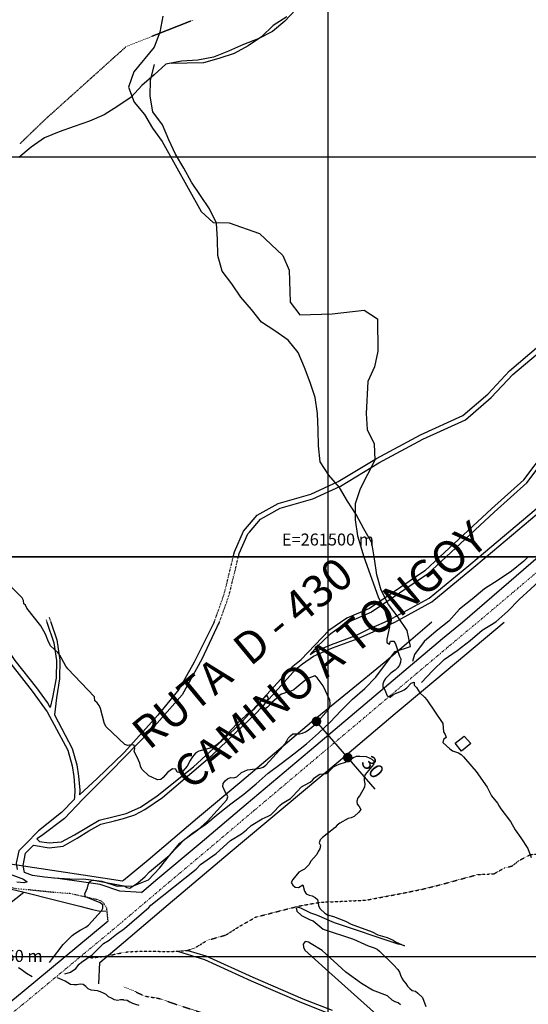
# Model space of a CAD drawing. Units: millimetres. Extents: x 69 to 4431, y 12 to 8753.
# Drawn here: x 2814 to 3132, y 6067 to 6682 of the extents above; entities that cross this region are included whole.
import ezdxf
from ezdxf.enums import TextEntityAlignment as Align

# ---------------------------------------------------------------- set-up
doc = ezdxf.new("R2010")
doc.units = ezdxf.units.MM
doc.linetypes.add('DOT', pattern=[0.25, 0, -0.25])
doc.linetypes.add('HIDDEN2', pattern=[0.1875, 0.125, -0.0625])
for name, color, linetype in [('CEUP-huellas y senderos', 2, 'HIDDEN2'), ('CEUP-vialidad', 13, 'Continuous'), ('CURVA_DE_NIVEL_SECUND', 55, 'Continuous'), ('DEPRESIONES', 22, 'Continuous'), ('DRENAJE_PRINCIPAL', 150, 'Continuous'), ('FAJA', 7, 'Continuous'), ('MALLA_UTM_Y_COORD', 253, 'Continuous'), ('SUBDIVISION_PREDIAL', 2, 'Continuous'), ('viñeta1', 7, 'Continuous'), ('ZONAS_ESPECIALES', 31, 'Continuous')]:
    doc.layers.add(name, color=color, linetype=linetype)
doc.styles.add('02', font='romantic.ttf', dxfattribs={"height": 3.5})

msp = doc.modelspace()

# ---------------------------------------------------------------- linework, layer by layer
at = {"layer": 'CEUP-huellas y senderos', "flags": 128}
for points in [[(2922.41, 6681.98), (2880.61, 6665.61), (2829.53, 6619.69), (2814.07, 6604.78)], [(2878.72, 6099.08), (2880.12, 6099.36), (2888.33, 6099.9), (2899.14, 6099.85), (2908.43, 6099.71), (2918.46, 6100.31), (2923.37, 6101.87), (2931.11, 6106.68), (2942.97, 6110.08), (2951.15, 6115.31), (2961.67, 6121.26), (2977.71, 6125.39), (2988.76, 6128.18), (3001.66, 6130.51), (3013.18, 6131.01), (3030.26, 6131.8), (3047.62, 6135.03), (3065.32, 6138.57), (3077.21, 6141.51), (3100.43, 6147.86), (3110.61, 6148.32), (3117.09, 6151.99), (3121.97, 6153.19), (3126.39, 6156.71), (3133.37, 6160.35), (3136.29, 6160.64), (3142.5, 6159.37), (3148.61, 6160.66), (3159.24, 6169.71)], [(2855.17, 6096.91), (2858.91, 6095.79), (2863.33, 6096.25), (2867.67, 6096.8), (2873.78, 6098.09), (2878.72, 6099.08)], [(2878.72, 6077.67), (2885.84, 6074.83), (2891.99, 6071.85), (2901.02, 6070.39), (2911.46, 6066.81), (2927.12, 6061.67), (2941.34, 6055.37), (2961.21, 6048.15), (2976.9, 6039.94), (2992.17, 6031.35), (3013.25, 6025.72), (3031.8, 6019.84), (3053.79, 6013.34), (3079.58, 6006.32), (3116.23, 5998.14), (3139.17, 5991.74), (3166.04, 5985.91), (3188.48, 5982.22), (3204.49, 5978.46), (3226.66, 5974.18), (3236.8, 5973.5), (3245.13, 5973.34), (3253.49, 5974.44), (3263.22, 5973.47), (3272.99, 5973.2), (3281.47, 5972.42), (3289.14, 5968.94), (3297.45, 5967.7), (3302.44, 5967.73)]]:
    msp.add_lwpolyline(points, dxfattribs=at)
at = {"layer": 'CEUP-vialidad', "flags": 128}
for points in [[(2947.49, 6346.54), (2948.25, 6349.67), (2953.94, 6362.51), (2955.15, 6363.96), (2962.44, 6372.44), (2975.5, 6379.73), (2996.07, 6385.62), (3013.11, 6393.51), (3036.98, 6407.87), (3064.67, 6422.82), (3091.01, 6434.75), (3106.67, 6448.25), (3120.22, 6462.7), (3138.66, 6478.35), (3146.99, 6488.43), (3157.95, 6506.8), (3168.05, 6519.51), (3181.85, 6530.72), (3184.27, 6533.85), (3192.88, 6546.18), (3217.32, 6592.87), (3218.02, 6594.88), (3246.37, 6630.95)], [(2950.72, 6346.54), (2951.23, 6348.66), (2956.62, 6360.84), (2957.54, 6361.92), (2964.45, 6369.97), (2976.71, 6376.81), (2997.17, 6382.68), (3014.58, 6390.73), (3038.54, 6405.15), (3066.06, 6420.01), (3092.72, 6432.08), (3108.84, 6445.99), (3122.39, 6460.43), (3140.9, 6476.13), (3149.56, 6486.62), (3160.54, 6505.02), (3170.29, 6517.29), (3184.11, 6528.51), (3186.8, 6531.99), (3195.57, 6544.55), (3220.21, 6591.62), (3220.81, 6593.36), (3248.84, 6629.01)], [(3101.35, 6346.54), (3139.67, 6378.71), (3152.5, 6387.1), (3158.19, 6391.52), (3173.13, 6422.53), (3190.29, 6475.89), (3197.17, 6495.07), (3201.36, 6502.76), (3224.07, 6532.44), (3248.82, 6566.5), (3268.83, 6597.99), (3274.34, 6603.4)], [(3105.64, 6346.54), (3141.32, 6376.49), (3154.1, 6384.85), (3160.39, 6389.74), (3175.7, 6421.5), (3192.9, 6475), (3199.7, 6493.93), (3203.68, 6501.26), (3226.28, 6530.79), (3251.1, 6564.94), (3270.99, 6596.24), (3276.28, 6601.43)], [(3076.73, 6346.54), (3108.91, 6376.43), (3129.27, 6394.55), (3143.44, 6413.41), (3146.87, 6430.1), (3160.16, 6448.04), (3168.37, 6458.01)], [(3080.56, 6346.54), (3110.66, 6374.5), (3131.2, 6392.77), (3145.88, 6412.31), (3149.31, 6429.01), (3162.21, 6446.43), (3170.38, 6456.35)], [(2816.81, 6149.06), (2815.98, 6153.43), (2817.57, 6161.25), (2822.48, 6166.14), (2832.32, 6164.57), (2841.09, 6165.52), (2849.88, 6170.68), (2857.13, 6175.17), (2864.53, 6179.31), (2873.09, 6181.37), (2878.72, 6182.95), (2880.04, 6183.32), (2885.81, 6185.15), (2892.07, 6188.5), (2903.28, 6196.03), (2934.31, 6222.39), (2962.34, 6249.35), (2986.53, 6276.32), (2990.71, 6279.56), (2997.67, 6284.3), (3009.45, 6289.53), (3025.67, 6295.46), (3048.5, 6305.73), (3071.64, 6318.41), (3096.69, 6339.03), (3105.64, 6346.54)], [(3076.73, 6346.54), (3067.27, 6337.75), (3032.68, 6314.15), (3018.54, 6308.13), (3007.19, 6300.33), (2990.01, 6282.21)], [(3080.56, 6346.54), (3068.9, 6335.71), (3033.93, 6311.86), (3019.56, 6305.73), (3011.56, 6300.52), (3007.75, 6297.66), (2999.65, 6290.15), (2995.52, 6285.49)], [(2995.52, 6285.49), (2998.02, 6286.98), (3008.89, 6291.75), (3024.16, 6297.28), (3032.55, 6301.48), (3042, 6305.73), (3047.18, 6308.15), (3070.08, 6320.7), (3094.93, 6341.15), (3101.35, 6346.54)], [(2790.65, 6305.73), (2796.11, 6296.96), (2808.25, 6279.58), (2821.72, 6262.42), (2831.07, 6249.66), (2835.47, 6241.45), (2843.9, 6225.62), (2846.7, 6215.86), (2847.76, 6209.06), (2848.45, 6200.68), (2848.13, 6196.3), (2847.9, 6194.67)], [(2830.81, 6305.73), (2835.27, 6292.72), (2836.82, 6281.57), (2836.73, 6270.63), (2834.4, 6258.6), (2832.84, 6252.35), (2831.19, 6255.46), (2824.53, 6264.55), (2811.09, 6281.68), (2799.06, 6298.91), (2794.81, 6305.73)], [(2833.29, 6305.73), (2837.2, 6294.57), (2839.07, 6281.86), (2838.88, 6270.14), (2836.83, 6258.28), (2835.65, 6247.66), (2846.68, 6226.61), (2849.58, 6216.49), (2850.68, 6209.41), (2851.41, 6200.64), (2851.26, 6197.58), (2862.44, 6207.8), (2878.72, 6223.65)], [(2935.57, 6305.73), (2922.97, 6280.7), (2913.36, 6263.55), (2900.38, 6247.57), (2879.29, 6224.21), (2878.72, 6223.65)], [(2938.59, 6305.73), (2927.84, 6282.54), (2915.42, 6260.22), (2896.77, 6238.84), (2878.72, 6220.52)], [(2824.7, 6170.15), (2826.3, 6168.54), (2832.38, 6167.59), (2840.13, 6168.23), (2848.15, 6172.6), (2863.6, 6181.73), (2872.19, 6184), (2878.72, 6185.51), (2880.57, 6185.96), (2889.55, 6190.06), (2899.95, 6197.09), (2922.69, 6215.22), (2950.74, 6241.08), (2977.2, 6269.99), (2984.66, 6278.2), (2990.01, 6282.21)], [(2878.72, 6220.52), (2871.43, 6213.12), (2853.41, 6194.86), (2841.84, 6182.97), (2827.62, 6172.08), (2824.65, 6170.17)], [(2847.9, 6194.67), (2840.08, 6186.55), (2825.62, 6175.21), (2817.47, 6166.91), (2813.39, 6162.63), (2811.72, 6154.85), (2812.21, 6150.9)], [(2808.01, 6148.15), (2816.27, 6145.02), (2818.52, 6143.24), (2816.41, 6142.63), (2812.16, 6143.1)], [(2889.98, 6136.54), (2876.58, 6137.35), (2864.19, 6141.65), (2854.03, 6143.05), (2837.71, 6145.3), (2829.32, 6146.13), (2821.85, 6147.22), (2816.81, 6149.06)], [(3008.69, 6060.33), (2990.32, 6067.54), (2958.94, 6081.16), (2929.67, 6094.46), (2913.4, 6099.41)], [(3009.54, 6062.73), (2991.29, 6069.89), (2959.97, 6083.48), (2930.56, 6096.85), (2919.24, 6100.21)]]:
    msp.add_lwpolyline(points, dxfattribs=at)
at = {"layer": 'CEUP-vialidad', "linetype": 'DOT', "flags": 128}
for points in [[(2935.57, 6305.73), (2941.8, 6323.18), (2947.49, 6346.54)], [(2938.52, 6304.68), (2944.81, 6322.28), (2950.72, 6346.54)], [(2869.18, 6118.91), (2868.28, 6127.13), (2866.44, 6129.84), (2863.7, 6131.85), (2845.73, 6135.88), (2832.87, 6136.84), (2819.8, 6138.24), (2811.58, 6138.93), (2787.38, 6144.18), (2762.82, 6150.78), (2737.5, 6157.85), (2715.79, 6163.91), (2697.19, 6169.64), (2664.45, 6179.15), (2639.71, 6186.37), (2619.03, 6192.77), (2599.09, 6198.38), (2570.73, 6207.03), (2551.03, 6213.21), (2537.86, 6215.82), (2517.64, 6220.17), (2484.24, 6230.98), (2440.13, 6247.09), (2390.62, 6268.15), (2374.95, 6276.54), (2362.05, 6284.81), (2350.27, 6292.83), (2338.25, 6303.56), (2335.88, 6305.73)], [(2830.35, 6307.07), (2830.81, 6305.73)], [(2832.23, 6308.74), (2833.29, 6305.73)]]:
    msp.add_lwpolyline(points, dxfattribs=at)
at = {"layer": 'CEUP-vialidad', "linetype": 'DOT'}
msp.add_polyline3d([(2783, 6039.88, 6.29), (2819.3, 6069.51, 6.17), (2871.9, 6113.1, 5.95), (2878.72, 6118.88, 5.95), (2903.1, 6139.53, 6.18), (2930.72, 6162.69, 6.57), (2959.48, 6187.03, 7.45), (3003.08, 6223.76, 8.81), (3082.44, 6290.65, 11.37), (3100.5, 6305.73, 11.37), (3148.83, 6346.54, 11.37)], dxfattribs=at)
at = {"layer": 'CEUP-vialidad'}
for points in [[(2889.98, 6136.54, 6.08), (2899.11, 6144.27, 6.18), (2926.73, 6167.43, 6.57), (2955.48, 6191.76, 7.45), (2999.08, 6228.5, 8.81), (3078.46, 6295.4, 11.37), (3090.83, 6305.73, 11.37), (3138.28, 6346.54, 13.39)], [(2779.05, 6044.66, 6.29), (2815.36, 6074.3, 6.17), (2867.92, 6117.84, 5.95), (2869.18, 6118.91, 5.95)]]:
    msp.add_polyline3d(points, dxfattribs=at)
at = {"layer": 'CURVA_DE_NIVEL_SECUND', "color": 252}
for points, elevation in [([(2903.46, 6684.43), (2901.61, 6674.58), (2898.09, 6665.19), (2885.23, 6649.68), (2882.04, 6640.14), (2885.51, 6630.75), (2891.85, 6623.01), (2896.96, 6614.41), (2902.9, 6606.25), (2927.4, 6562.4), (2934.8, 6555.6), (2944.88, 6555.26), (2963.84, 6548.65), (2978.56, 6534.97), (2982.52, 6525.76), (2983, 6505.67), (2989.17, 6497.76), (3009.29, 6498.49), (3029.29, 6500.72), (3037.66, 6495.19), (3037.89, 6475.09), (3035.87, 6465.24), (3031.6, 6456.17), (3030.57, 6436.12), (3031.23, 6426.09), (3035.52, 6417.05), (3036.01, 6407.01), (3026.95, 6389.02), (3023.68, 6379.56), (3023.75, 6369.51), (3025.23, 6359.57), (3025.23, 6359.57), (3029.19, 6346.54)], 10), ([(3029.19, 6346.54), (3038.2, 6321.43), (3042.49, 6312.39), (3045.3, 6302.74), (3043.61, 6295.01), (3043.62, 6293), (3045.25, 6291.82), (3045.92, 6293.72), (3047.92, 6293.75), (3048.92, 6292.01), (3051.49, 6284.43), (3052.35, 6282.62), (3052.19, 6280.62), (3051.4, 6278.77), (3050.25, 6277.12), (3048.85, 6275.69), (3047.17, 6274.58), (3045.63, 6273.3), (3042.8, 6270.45), (3041.67, 6268.79), (3040.97, 6266.91), (3041.07, 6264.9), (3042.26, 6263.29), (3043.82, 6259.59), (3045.64, 6258.72), (3047.16, 6260.02), (3048.93, 6260.96), (3052.66, 6262.43), (3054.41, 6263.41), (3056.02, 6264.6), (3058.75, 6267.57), (3060.67, 6268.15), (3060.58, 6266.15), (3062.09, 6264.82), (3063.06, 6263.05), (3064.18, 6261.38), (3067.18, 6258.68), (3068.48, 6257.16), (3078.54, 6242.18), (3078.95, 6237.14), (3080.08, 6235.47), (3080.57, 6233.53), (3078.94, 6232.36), (3078.47, 6230.41), (3082.93, 6226.34), (3084.56, 6225.17), (3088.4, 6223.95), (3090.1, 6222.88), (3091.52, 6221.45), (3092.77, 6219.88), (3099.39, 6212.34), (3106.29, 6202.47), (3109.1, 6197.14), (3112.84, 6192.42), (3113.77, 6190.63), (3114.87, 6188.96), (3120.92, 6180.96), (3123.87, 6175.71), (3127.46, 6170.88), (3131.7, 6164.05), (3133.81, 6158.44)], 10), ([(2832.56, 6092.93), (2833.67, 6094.6), (2841.01, 6104.13), (2846.73, 6109.76), (2848.28, 6111.03), (2851.73, 6113.09), (2855.34, 6114.86), (2856.92, 6116.1), (2865, 6125.11), (2865.93, 6126.89), (2865.86, 6128.9), (2864.24, 6130.08), (2854.94, 6133.86), (2854.72, 6135.85), (2856.37, 6139.52), (2856.69, 6141.49), (2857.56, 6143.31), (2859.35, 6144.23), (2861.35, 6144.09), (2879.06, 6140.67), (2880.88, 6139.8), (2882.8, 6139.22), (2887.78, 6142.58), (2892.33, 6146.53), (2895.06, 6149.5), (2907.41, 6159.75), (2917.17, 6169.88), (2925.32, 6175.83), (2931.4, 6181.11), (2943.48, 6194.58), (2944.09, 6196.49), (2943.25, 6198.32), (2942.1, 6199.96), (2940.95, 6202.82), (2941.18, 6204.81), (2942.4, 6206.4), (2943.91, 6207.74), (2945.79, 6208.44), (2947.79, 6208.35), (2949.72, 6208.9), (2952.62, 6211.67), (2956.3, 6213.27), (2964.27, 6214.37), (2966.2, 6214.95), (2967.85, 6216.14), (2978.72, 6228.04), (2979.92, 6229.65), (2980.97, 6231.37), (2981.81, 6233.2), (2983.19, 6234.64), (2984.8, 6235.84), (2986.8, 6235.86), (2988.81, 6235.8), (2990.77, 6236.24), (2992.6, 6237.06), (2994.36, 6238.05), (2998.99, 6241.89), (3006.97, 6250.98), (3007.86, 6252.77), (3008.12, 6254.76), (3007.83, 6256.76), (3003.67, 6265.91), (3000.06, 6270.74), (2998.53, 6272.07), (2994.76, 6270.7), (2993.01, 6269.72), (2986.91, 6264.5), (2985.28, 6263.35), (2983.5, 6262.41), (2977.74, 6260.64), (2976.03, 6259.58), (2974.65, 6258.11), (2971.59, 6255.5), (2968.85, 6252.54), (2967.32, 6251.26), (2966.17, 6252.89), (2967.17, 6254.66), (2968.46, 6256.19), (2969.47, 6257.92), (2968.69, 6259.77), (2967.04, 6258.58), (2960.3, 6251.06), (2958.83, 6249.7), (2955.45, 6247.53), (2949.63, 6242.01), (2938.75, 6230.13), (2937.15, 6228.92), (2935.44, 6227.86), (2933.6, 6227.06), (2925.88, 6224.89), (2924.15, 6223.88), (2922.78, 6222.4), (2921.55, 6220.81), (2920.54, 6219.08), (2918.74, 6215.5), (2916.01, 6212.53), (2914.37, 6211.38), (2912.45, 6211.93), (2911.56, 6213.73), (2909.56, 6213.95), (2907.9, 6212.82), (2906.38, 6211.53), (2903.64, 6208.57), (2902.1, 6207.28), (2900.11, 6207.01), (2896.44, 6208.65), (2894.7, 6209.65), (2890.32, 6213.78), (2889.54, 6215.63), (2889.04, 6217.57), (2887.44, 6221.25), (2885.41, 6224.7), (2885.83, 6226.66), (2885.52, 6228.63), (2883.55, 6229.03), (2881.6, 6228.53), (2879.71, 6229.21), (2867.94, 6240.22), (2867, 6242), (2864.45, 6251.7), (2863.53, 6253.49), (2862.33, 6255.12), (2860.91, 6256.53), (2860.59, 6258.85), (2843.96, 6276.39), (2842.8, 6278.04), (2838.92, 6285.08), (2837.64, 6286.63), (2833.24, 6290.76), (2831.53, 6294.39), (2830.04, 6298.15), (2827.07, 6303.39), (2818.3, 6314.39), (2817.41, 6316.2), (2816.51, 6317.14), (2816.35, 6319.14), (2815.32, 6320.85), (2802.66, 6333.75)], 5), ([(2842.15, 6085.67), (2845.65, 6086.78), (2848.97, 6088.99), (2851.05, 6091.79), (2852.55, 6093.12), (2859.14, 6097.69), (2866.35, 6104.69), (2869.78, 6106.79), (2871.38, 6107.99), (2874.46, 6110.58), (2879.35, 6114.09), (2894.56, 6127.16), (2895.93, 6128.64), (2924.22, 6151.1), (2926.97, 6154.04), (2936.8, 6161), (2945.71, 6169.12), (2952.62, 6173.19), (2955.76, 6175.71), (2958.72, 6178.42), (2965.51, 6182.72), (2969.24, 6184.23), (2970.97, 6185.24), (2972.52, 6186.52), (2976.56, 6191.02), (2978.09, 6192.31), (2983.27, 6195.38), (2984.75, 6196.74), (2990.24, 6202.63), (2991.96, 6203.65), (2995.53, 6205.49), (2997.01, 6206.84), (2998.37, 6208.33), (2999.89, 6209.65), (3001.7, 6210.54), (3003.69, 6210.7), (3005.68, 6211.07), (3007.29, 6212.31), (3008.62, 6213.82), (3010.14, 6215.12), (3011.88, 6216.11), (3013.74, 6216.88), (3017.58, 6218.02), (3019.38, 6218.89), (3022.76, 6221.05), (3024.62, 6221.83), (3026.62, 6221.84), (3030.62, 6221.61), (3032.5, 6220.89), (3034.25, 6219.9), (3035.68, 6218.5), (3035.27, 6216.54), (3029.95, 6210.46), (3029.32, 6208.54), (3029.31, 6206.53), (3029.74, 6204.56), (3029.58, 6202.56), (3026.73, 6197.26), (3025.45, 6195.72), (3024.84, 6193.81), (3025.04, 6191.81), (3026.33, 6190.28), (3027.3, 6188.51), (3026.09, 6186.91), (3023.18, 6184.15), (3021.32, 6183.37), (3019.39, 6182.85), (3014.06, 6180.04), (3012.53, 6178.76), (3011.14, 6177.29), (3003.31, 6171.02), (3001.9, 6169.6), (3001.21, 6167.71), (3002.07, 6165.89), (3001.57, 6163.94), (3000.52, 6162.22), (2999.78, 6160.35), (2995.71, 6155.89), (2994.94, 6154.03), (2992.11, 6151.19), (2990.28, 6150.38), (2988.59, 6149.29), (2984.67, 6144.7), (2983.79, 6142.9), (2984.72, 6141.11), (2986.27, 6139.85), (2988.27, 6139.73), (2990.96, 6141.35), (2991.94, 6137.46), (2993.16, 6135.86), (2994.93, 6134.92), (2996.91, 6134.48), (2998.69, 6133.57), (3000.17, 6132.2), (3000.64, 6130.24), (3000.79, 6128.25), (3001.76, 6126.48), (3004.71, 6123.73), (3006.36, 6122.6), (3010.24, 6121.57), (3017.68, 6118.58), (3021.24, 6116.71), (3034.42, 6111.94), (3037.95, 6110.05), (3043.77, 6108.47), (3047.45, 6106.87), (3049.06, 6105.68), (3054.61, 6103.33), (3052.7, 6103.9), (3050.72, 6104.23), (3010.83, 6117.69), (2999.78, 6122.49), (2995.97, 6123.77), (2990.58, 6126.48), (2988.7, 6127.22), (2986.74, 6126.81), (2987.19, 6124.85), (2990.25, 6122.24), (2995.64, 6119.54), (2997.5, 6118.81), (3003.61, 6113.62), (3022.66, 6107.36), (3031.78, 6103.17), (3035.61, 6101.92), (3037.45, 6101.12), (3039.03, 6099.89), (3047.69, 6091.48), (3050.39, 6088.5), (3051.4, 6086.76), (3052.11, 6084.88), (3052.98, 6083.08), (3054.05, 6081.37), (3055.32, 6079.81), (3056.46, 6078.12), (3057.88, 6076.67), (3059.44, 6075.43), (3061.4, 6074.97), (3063, 6073.76), (3065.84, 6070.91), (3067.91, 6065.27)], 5), ([(3052.12, 6066.41), (3050.54, 6067.63), (3048.65, 6068.31), (3046.91, 6069.29), (3043.9, 6071.97), (3034.53, 6075.52), (3027.71, 6079.76), (3017.94, 6086.77), (3003.08, 6100.36), (2996.27, 6104.6), (2994.46, 6105.46), (2992.49, 6105.9), (2991.22, 6104.36), (2991.39, 6102.34), (2992.34, 6100.58), (3007.27, 6087.1), (3043.09, 6054.83)], 5)]:
    msp.add_lwpolyline(points, dxfattribs=dict(at, elevation=elevation))
at = {"layer": 'DEPRESIONES'}
for points in [[(2981.02, 6684.13, 9.81), (2972.49, 6678.61, 9.81), (2965.17, 6671.54, 9.77), (2956.82, 6666.03, 9.53), (2948.03, 6661.16, 9.37), (2938.45, 6658.11, 9.37), (2928.78, 6655.38, 9.37), (2918.71, 6655.23, 9.37), (2908.65, 6654.82, 9.37)], [(3035.52, 6346.54, 8.68), (3034.24, 6355.14, 8.68), (3029.21, 6363.91, 8.44), (3024.42, 6372.85, 8.4), (3018.98, 6381.27, 8.2), (3013.86, 6389.87, 7.59), (3007.36, 6397.52, 7.23), (3001.84, 6405.86, 7.07), (3000.85, 6415.89, 7.07), (3000.61, 6425.94, 7.07), (3000.12, 6436.06, 7.07), (2998.64, 6445.99, 7.07), (2995.67, 6455.55, 7.07), (2991.95, 6464.85, 7.07), (2987.99, 6474.14, 7.27), (2981.73, 6481.97, 7.84), (2973.52, 6487.83, 8.08), (2965.07, 6493.2, 8.44), (2958.81, 6501.1, 8.48), (2952.14, 6508.75, 8.48), (2946.53, 6517.09, 8.4), (2940.6, 6525.17, 7.92), (2937.87, 6534.82, 7.55), (2937.63, 6544.95, 7.84), (2937.06, 6554.99, 8.32), (2932.69, 6564.1, 8.68), (2927.08, 6572.44, 8.77), (2921.31, 6580.69, 8.89), (2916.61, 6589.55, 8.89), (2911.41, 6598.15, 8.89), (2907.12, 6607.27, 8.89), (2903.16, 6616.47, 8.89), (2897.22, 6624.64, 8.89), (2895.41, 6634.48, 9.05), (2895.75, 6644.54, 9.33), (2898.1, 6654.31, 9.41)], [(2835.26, 6145.85, 1.62), (2845.26, 6145.18, 2.63), (2855.33, 6144.84, 3.44), (2865.35, 6143.66, 3.56), (2874.9, 6140.65, 3.56), (2885.05, 6140.82, 4.08), (2894.45, 6144.53, 4.12), (2901.26, 6151.92, 4.12), (2907.57, 6159.8, 4.12), (2914.13, 6167.43, 4.12), (2921.97, 6173.68, 4.08), (2930.32, 6179.28, 4.08), (2938.07, 6185.78, 4.08), (2946, 6191.95, 4.08), (2954, 6198.13, 4.08), (2961.76, 6204.46, 4.32), (2969.25, 6211.2, 5.01), (2977.35, 6217.21, 5.41), (2985.44, 6223.22, 5.54), (2993.28, 6229.47, 5.78), (3000.7, 6236.21, 6.02), (3008.19, 6243.04, 6.22), (3015, 6250.43, 6.71), (3022.07, 6257.58, 6.75), (3029.74, 6264.07, 6.75), (3036.72, 6271.3, 6.75), (3042.77, 6279.34, 6.75), (3048.74, 6287.37, 8.04), (3058.32, 6290.51, 9.65), (3056.26, 6300.35, 9.65), (3050.65, 6308.69, 9.65), (3044.55, 6316.68, 9.65), (3040.01, 6325.62, 9.65), (3037.21, 6335.28, 9.61), (3035.72, 6345.21, 9.29), (3035.52, 6346.54, 8.68)], [(3132.04, 6346.54, 13.33), (3129.28, 6343.72, 13.33), (3121.44, 6337.47, 13.33), (3113.09, 6331.95, 13.61), (3104.65, 6326.43, 13.93), (3096.89, 6320.01, 13.93), (3089.05, 6313.76, 13.93), (3082.24, 6306.29, 13.89), (3074.49, 6299.95, 13.12), (3066.82, 6293.46, 12.36), (3060.94, 6285.34, 10.66), (3059.54, 6280.99, 10.38)], [(3065.26, 6267.84, 11.39), (3072.16, 6275.14, 13.57), (3079.4, 6282.21, 14.17), (3087.58, 6287.98, 14.66), (3095.59, 6294.07, 14.66), (3103.18, 6300.64, 14.05), (3111.79, 6305.84, 13.33), (3119.2, 6312.58, 13.21), (3126.27, 6319.72, 13.21), (3133.6, 6326.54, 13.21), (3141.1, 6333.29, 13.21), (3148.51, 6340.11, 13.17)]]:
    msp.add_polyline3d(points, dxfattribs=at)
at = {"layer": 'DRENAJE_PRINCIPAL'}
for points in [[(2821.69, 6083.91, 0.88), (2818.21, 6085.95, 0.88), (2814.85, 6088.45, 0.88), (2813.09, 6089.41, 0.88)], [(2878.72, 6069.52, 0.89), (2877.03, 6069.44, 0.89), (2875.04, 6069.16, 0.89), (2873.08, 6069.6, 0.89), (2871.28, 6070.48, 0.89), (2869.49, 6071.41, 0.89), (2867.99, 6072.76, 0.77), (2866.23, 6073.71, 0.77), (2864.4, 6074.54, 0.77), (2862.5, 6075.2, 0.77), (2860.5, 6075.25, 0.78), (2858.52, 6075.59, 0.79), (2856.66, 6076.34, 0.79), (2855.23, 6077.74, 0.79), (2853.68, 6079, 0.79), (2851.68, 6079.2, 0.79), (2849.72, 6078.78, 0.79), (2847.71, 6078.91, 0.72), (2845.72, 6079.16, 0.64), (2843.9, 6080.03, 0.62), (2842.28, 6081.21, 0.62), (2840.46, 6082.08, 0.62), (2837.63, 6083.26, 0.62)], [(2878.72, 6069.52, 0.89), (2879.03, 6069.54, 0.39), (2881.03, 6069.36, 0.39), (2882.71, 6068.26, 0.39), (2884.53, 6067.39, 0.39), (2886.41, 6066.72, 0.39), (2888.34, 6066.16, 0.39)]]:
    msp.add_polyline3d(points, dxfattribs=at)
at = {"layer": 'FAJA'}
for points in [[(2998.03, 6243.59, 3, 3, 1), (3001.03, 6243.59, 3, 3, 1)], [(3017.6, 6220.95, 3, 3, 1), (3020.6, 6220.95, 3, 3, 1)]]:
    msp.add_lwpolyline(points, format="xyseb", close=True, dxfattribs=at)
at = {"layer": 'MALLA_UTM_Y_COORD'}
msp.add_line((3506.62, 6346.54), (83.55, 6346.54), dxfattribs=at)
for points in [[(3006.62, 6846.54), (3006.62, 6346.54)], [(83.55, 6596.54), (4410.63, 6596.54)], [(2006.62, 6346.54), (4006.62, 6346.54)], [(3006.62, 6346.54), (3006.62, 3346.54)]]:
    msp.add_lwpolyline(points, dxfattribs=at)
at = {"layer": 'MALLA_UTM_Y_COORD', "flags": 128}
for points in [[(2006.62, 6346.54), (3256.62, 6346.54)], [(83.55, 6096.54), (4006.62, 6096.54)]]:
    msp.add_lwpolyline(points, dxfattribs=at)
at = {"layer": 'SUBDIVISION_PREDIAL'}
for points in [[(3071.78, 6305.73, 12.12), (3057.03, 6293.13, 12.12), (3041.86, 6280.28, 9.08), (3019.98, 6262.25, 5.6), (2996.31, 6243.04, 5.01), (2952.93, 6206.29, 5.16), (2925.15, 6183.05, 4.27), (2894.3, 6156.79, 3.38), (2878.72, 6144.21, 3.47)], [(2878.72, 6105.38, 3.2), (2906.75, 6129.15, 3.2), (2945.53, 6161.92, 4.48), (3013.08, 6218.39, 4.85), (3048.69, 6248.42, 6.15), (3067.79, 6264.45, 11.27), (3116.94, 6305.73, 13.98)], [(2878.72, 6144.21, 3.47), (2878.1, 6143.71, 3.47), (2853.66, 6147.48, 3.47), (2796.57, 6156.02, 3.03), (2790.89, 6142.78, 3.03), (2815.79, 6136.94, 2.93), (2836.43, 6131.8, 2.85), (2851.58, 6128.08, 3.06), (2859.34, 6126.06, 3.44), (2863.22, 6125.07, 3.56), (2868.65, 6124.99, 5.42)], [(2786.17, 6112.71, 0.93), (2800.12, 6124.18, 3.54), (2816.41, 6136.72, 3.08)], [(2863.44, 6079.46, 0.76), (2863.95, 6092.85, 3.31), (2878.72, 6105.38, 3.2)]]:
    msp.add_polyline3d(points, dxfattribs=at)
msp.add_polyline3d([(3096.03, 6229.86, 11.04), (3090.23, 6225.02, 11.26), (3086.27, 6229.99, 11.26), (3091.98, 6234.32, 11.57)], close=True, dxfattribs=at)
at = {"layer": 'viñeta1', "flags": 128}
msp.add_lwpolyline([(3036.3, 6201.14), (2999.47, 6243.6)], dxfattribs=at)
at = {"layer": 'ZONAS_ESPECIALES', "flags": 128}
msp.add_lwpolyline([(2986.73, 6688.84), (2979.75, 6681.45), (2972, 6675.03), (2963.12, 6670.41), (2953.8, 6666.7), (2944.58, 6662.58), (2935.18, 6658.94), (2925.33, 6657.05), (2915.19, 6656.3), (2905.33, 6654.57), (2898.01, 6647.75), (2890.34, 6641.25), (2883.52, 6633.86), (2875.25, 6628.18), (2866.81, 6622.75), (2857.5, 6618.95), (2848.01, 6615.56), (2838.61, 6612.1), (2829.29, 6608.39), (2821.11, 6602.62), (2813.36, 6596.13)], dxfattribs=at)

# ---------------------------------------------------------------- texts
at = {"layer": 'MALLA_UTM_Y_COORD'}
msp.add_text('E=261500 m', height=7.5, dxfattribs=at).set_placement((3006.69, 6353.54), align=Align.CENTER)
msp.add_text('N=6649750 m', height=7.5, dxfattribs=at).set_placement((2763.62, 6093.2))
at = {"layer": 'viñeta1', "style": '02'}
for s, p in [('CAMINO A TONGOY', (3014.3, 6277.23)), ('RUTA  D - 430    ', (2968.95, 6286.49))]:
    msp.add_text(s, height=20, rotation=39.58292, dxfattribs=at).set_placement(p, align=Align.CENTER)
msp.add_text('30', height=9, rotation=309.17409, dxfattribs=at).set_placement((3026.98, 6217.51))

doc.saveas('drawing.dxf')
